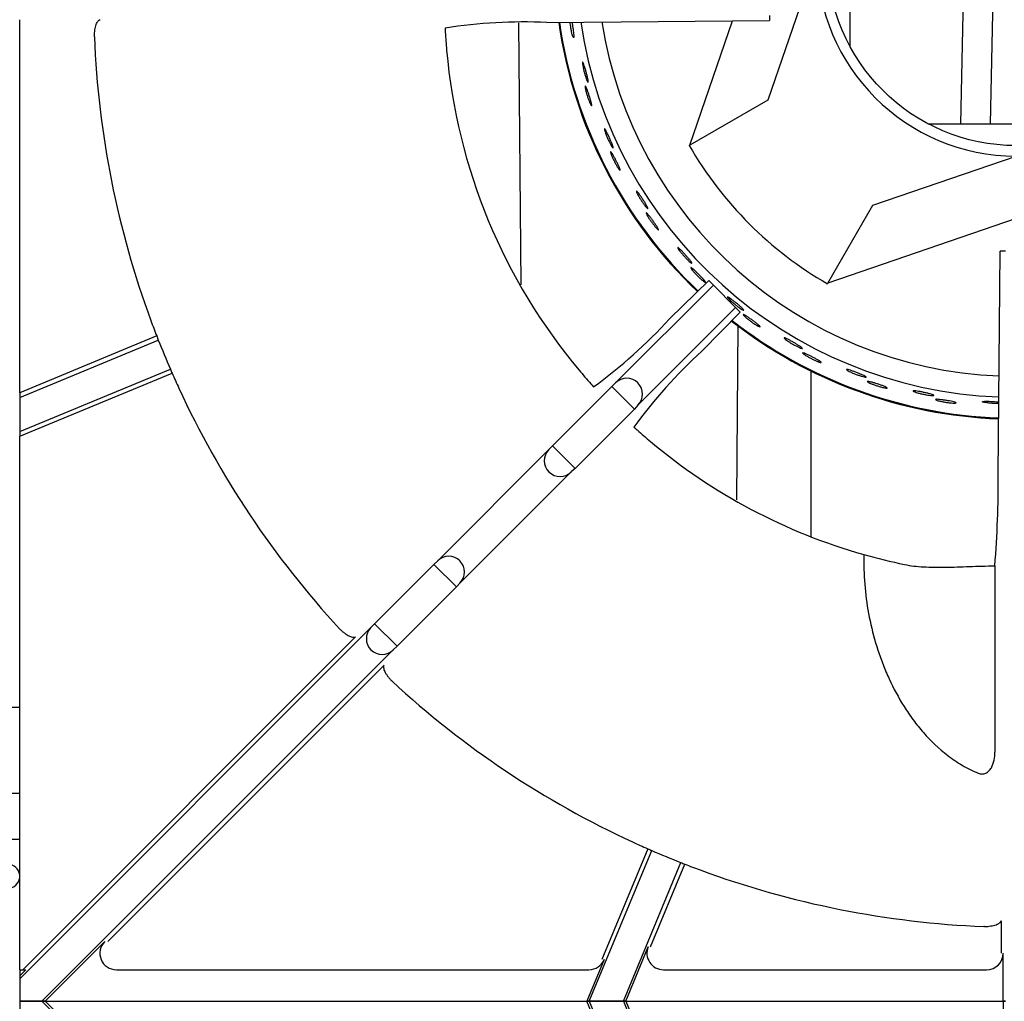
# Model space of a CAD drawing. Units: millimetres. Extents: x 9 to 10218, y 5 to 16280.
# Drawn here: x 9102 to 9251, y 14624 to 14773 of the extents above; entities that cross this region are included whole.
import ezdxf

# ---------------------------------------------------------------- set-up
doc = ezdxf.new("R2010")
doc.units = ezdxf.units.MM
for name, color, linetype in [('70738_RANGETOPGR', 7, 'Continuous'), ('D__USER_가스렌지_TAR', 7, 'Continuous'), ('D__USER_가스렌지_부품_', 7, 'Continuous'), ('TAHP-TOP_BURNER_', 7, 'Continuous'), ('TAR-24-7237', 7, 'Continuous'), ('TAR-24-7240', 7, 'Continuous')]:
    doc.layers.add(name, color=color, linetype=linetype)

msp = doc.modelspace()

# ---------------------------------------------------------------- linework, layer by layer
at = {"layer": '70738_RANGETOPGR', "color": 7, "linetype": 'Continuous'}
for p, q in [((9215.29, 14773.367), (9215.29, 14772.598)), ((9101.784, 14770.212), (9101.784, 14772.709)), ((9181.575, 14772.297), (9215.29, 14772.598)), ((9101.784, 14718.944), (9101.784, 14770.212)), ((9113.082, 14770.125), (9113.081, 14770.212)), ((9249.938, 14703.934), (9250.24, 14737.649)), ((9251.009, 14737.649), (9250.24, 14737.649)), ((9200.169, 14727.409), (9206.101, 14733.235)), ((9206.805, 14732.531), (9206.101, 14733.235)), ((9206.805, 14732.531), (9192.004, 14717.731)), ((9210.172, 14729.164), (9206.805, 14732.531)), ((9210.172, 14729.164), (9195.372, 14714.363)), ((9210.877, 14728.459), (9210.172, 14729.164)), ((9210.877, 14728.459), (9205.05, 14722.527)), ((9122.525, 14724.832), (9101.784, 14716.241)), ((9101.784, 14715.529), (9122.765, 14724.22)), ((9101.784, 14710.374), (9124.588, 14719.82)), ((9101.784, 14709.662), (9124.851, 14719.217)), ((9101.784, 14716.241), (9101.784, 14718.944)), ((9182.437, 14708.215), (9191.417, 14717.195)), ((9191.417, 14717.195), (9192.004, 14717.731)), ((9191.417, 14717.195), (9194.836, 14713.776)), ((9101.784, 14716.241), (9101.784, 14715.529)), ((9101.784, 14715.529), (9101.784, 14710.374)), ((9194.836, 14713.776), (9185.856, 14704.796)), ((9195.372, 14714.363), (9194.836, 14713.776)), ((9101.784, 14710.374), (9101.784, 14709.662)), ((9101.784, 14706.959), (9101.784, 14709.662)), ((9181.901, 14707.628), (9165.063, 14690.79)), ((9181.901, 14707.628), (9182.437, 14708.215)), ((9182.437, 14708.215), (9185.856, 14704.796)), ((9101.784, 14631.972), (9101.784, 14706.959)), ((9185.856, 14704.796), (9185.269, 14704.26)), ((9185.269, 14704.26), (9168.431, 14687.422)), ((9229.577, 14691.746), (9229.577, 14690.601)), ((9155.496, 14681.274), (9164.476, 14690.254)), ((9164.476, 14690.254), (9165.063, 14690.79)), ((9164.476, 14690.254), (9167.896, 14686.835)), ((9249.421, 14690.055), (9249.421, 14661.81)), ((9167.896, 14686.835), (9158.915, 14677.855)), ((9168.431, 14687.422), (9167.896, 14686.835)), ((9154.961, 14680.687), (9155.496, 14681.274)), ((9155.496, 14681.274), (9158.915, 14677.855)), ((9154.961, 14680.687), (9101.784, 14627.51)), ((9150.261, 14680.45), (9150.2, 14680.512)), ((9152.642, 14679.299), (9102.248, 14628.905)), ((9158.915, 14677.855), (9158.328, 14677.319)), ((9158.328, 14677.319), (9105.151, 14624.142)), ((9115.11, 14633.171), (9156.94, 14675.001)), ((9158.154, 14672.559), (9158.091, 14672.62)), ((9188.015, 14624.142), (9197.461, 14646.946)), ((9196.858, 14647.21), (9189.915, 14630.449)), ((9193.17, 14624.142), (9201.861, 14645.124)), ((9197.286, 14632.361), (9202.474, 14644.884)), ((9250.351, 14636.309), (9250.351, 14631.405)), ((9247.853, 14635.439), (9247.766, 14635.44)), ((9114.645, 14633.171), (9105.616, 14624.142)), ((9101.784, 14628.905), (9101.784, 14631.972)), ((9193.526, 14624.142), (9196.93, 14632.361)), ((9190.271, 14630.449), (9187.659, 14624.142)), ((9250.68, 14624.142), (9250.68, 14631.405)), ((9101.784, 14628.905), (9101.784, 14627.975)), ((9101.784, 14627.975), (9102.713, 14628.905)), ((9101.784, 14628.905), (9102.713, 14628.905)), ((9116.418, 14628.905), (9187.958, 14628.905)), ((9199.243, 14628.905), (9248.177, 14628.905)), ((9101.784, 14627.975), (9101.784, 14627.51)), ((9101.784, 14627.51), (9101.784, 14624.142)), ((9101.784, 14624.142), (9101.784, 14620.774)), ((9105.151, 14624.142), (9101.784, 14624.142)), ((9101.784, 14624.142), (9101.784, 14624.142)), ((9101.784, 14624.142), (9105.151, 14624.142)), ((9101.784, 14624.142), (9101.784, 14624.142)), ((9101.784, 14624.142), (9105.151, 14624.142)), ((9101.784, 14624.142), (9101.784, 14624.142)), ((9105.151, 14624.142), (9158.328, 14570.965)), ((9105.616, 14624.142), (9105.151, 14624.142)), ((9105.151, 14624.142), (9105.616, 14624.142)), ((9105.151, 14624.142), (9105.616, 14624.142)), ((9114.645, 14615.113), (9105.616, 14624.142)), ((9105.616, 14624.142), (9187.659, 14624.142)), ((9105.616, 14624.142), (9187.659, 14624.142)), ((9190.271, 14617.835), (9187.659, 14624.142)), ((9188.015, 14624.142), (9187.659, 14624.142)), ((9187.659, 14624.142), (9188.015, 14624.142)), ((9187.659, 14624.142), (9188.015, 14624.142)), ((9188.015, 14624.142), (9197.461, 14601.338)), ((9193.17, 14624.142), (9188.015, 14624.142)), ((9188.015, 14624.142), (9193.17, 14624.142)), ((9188.015, 14624.142), (9193.17, 14624.142)), ((9193.17, 14624.142), (9201.861, 14603.16)), ((9193.526, 14624.142), (9193.17, 14624.142)), ((9193.17, 14624.142), (9193.526, 14624.142)), ((9193.17, 14624.142), (9193.526, 14624.142)), ((9193.526, 14624.142), (9250.68, 14624.142)), ((9193.526, 14624.142), (9196.93, 14615.923)), ((9193.526, 14624.142), (9250.68, 14624.142)), ((9250.68, 14624.142), (9250.68, 14616.879)), ((9251.009, 14624.142), (9250.68, 14624.142)), ((9250.68, 14624.142), (9251.009, 14624.142)), ((9250.68, 14624.142), (9251.009, 14624.142))]:
    msp.add_line(p, q, dxfattribs=at)
for centre, radius, start, end in [((9178.277, 14693.291), 79.075, 87.60944, 98.79686), ((9253.39, 14775.749), 87.313, 182.83142, 183.24499), ((9253.39, 14775.749), 87.313, 183.24499, 185.01923), ((9253.39, 14775.749), 140.421, 182.29526, 200.24035), ((9253.39, 14775.749), 87.313, 185.01923, 219.98077), ((9253.39, 14775.749), 140.421, 200.24035, 201.25983), ((9141.971, 14780.942), 79.075, 306.20314, 317.39056), ((9253.39, 14775.749), 140.421, 201.25983, 201.52834), ((9253.39, 14775.749), 140.421, 201.52834, 203.47166), ((9254.822, 14667.692), 74.055, 132.22895, 144.17736), ((9253.39, 14775.749), 140.421, 203.47166, 203.74017), ((9253.39, 14775.749), 87.313, 219.98077, 221.75501), ((9253.39, 14775.749), 140.421, 203.74017, 204.75965), ((9193.688, 14716.047), 2.381, 315, 135), ((9253.39, 14775.749), 140.421, 204.75965, 222.70474), ((9253.39, 14775.749), 87.312, 221.75501, 222.16858), ((9253.39, 14775.749), 87.312, 227.83142, 228.24499), ((9253.39, 14775.749), 87.312, 228.24499, 230.01923), ((9183.585, 14705.944), 2.381, 135, 315), ((9253.39, 14775.749), 87.313, 230.01923, 254.17338), ((9078.762, 14703.363), 171.178, 355.5413, 0.19123), ((9166.747, 14689.106), 2.381, 315, 135), ((9253.39, 14775.749), 87.313, 254.17338, 258.35), ((9156.644, 14679.003), 2.381, 135, 315), ((9253.39, 14775.749), 140.421, 227.29526, 245.24035), ((9253.39, 14775.749), 140.421, 245.24035, 246.25983), ((9253.39, 14775.749), 140.421, 246.25983, 246.52834), ((9253.39, 14775.749), 140.421, 246.52834, 248.47166), ((9253.39, 14775.749), 140.421, 248.47166, 248.74017), ((9253.39, 14775.749), 140.421, 248.74017, 249.75965), ((9253.39, 14775.749), 140.421, 249.75965, 267.70474)]:
    msp.add_arc(centre, radius, start, end, dxfattribs=at)
for centre, major_axis, ratio, start_param, end_param in [((9116.418, 14631.405), (2.505, 0), 0.997885, 2.3572531, 4.712389), ((9199.243, 14631.405), (2.503, 0), 0.9987594, 2.7493323, 4.712389), ((9187.958, 14631.405), (-2.503, 0), 0.9987594, 1.5707963, 2.7493323), ((9248.177, 14631.405), (2.503, 0), 0.9989408, 4.712389, 6.2831853)]:
    msp.add_ellipse(centre, major_axis=major_axis, ratio=ratio, start_param=start_param, end_param=end_param, dxfattribs=at)
for points, knots in [([(9113.081, 14770.212), (9113.083, 14770.377), (9113.091, 14770.539), (9113.118, 14770.858), (9113.138, 14771.016), (9113.185, 14771.315), (9113.214, 14771.457), (9113.28, 14771.724), (9113.317, 14771.85), (9113.438, 14772.188), (9113.533, 14772.37), (9113.684, 14772.559), (9113.736, 14772.609), (9113.842, 14772.681), (9113.897, 14772.702), (9113.95, 14772.709)], [0, 0, 0, 0, 0.125, 0.125, 0.25, 0.25, 0.375, 0.375, 0.5, 0.5, 0.75, 0.75, 0.875, 0.875, 1, 1, 1, 1]), ([(9229.577, 14690.601), (9229.577, 14689.119), (9229.658, 14687.637), (9229.972, 14684.674), (9230.207, 14683.194), (9230.834, 14680.237), (9231.227, 14678.761), (9231.949, 14676.552), (9232.211, 14675.816), (9232.779, 14674.361), (9233.085, 14673.64), (9234.07, 14671.5), (9234.818, 14670.101), (9236.105, 14668.057), (9236.562, 14667.385), (9237.541, 14666.063), (9238.058, 14665.418), (9239.701, 14663.546), (9240.916, 14662.375), (9242.649, 14661.053), (9243.006, 14660.796), (9243.734, 14660.306), (9244.107, 14660.071), (9245.252, 14659.399), (9246.052, 14658.996), (9246.896, 14658.647)], [0, 0, 0, 0, 0.125, 0.125, 0.25, 0.25, 0.375, 0.375, 0.4375, 0.4375, 0.5, 0.5, 0.625, 0.625, 0.6875, 0.6875, 0.75, 0.75, 0.875, 0.875, 0.90625, 0.90625, 0.9375, 0.9375, 1, 1, 1, 1]), ([(9235.759, 14690.235), (9236.649, 14690.051), (9237.611, 14689.944), (9239.16, 14689.855), (9239.694, 14689.837), (9240.797, 14689.821), (9241.369, 14689.822), (9243.12, 14689.845), (9244.326, 14689.886), (9246.194, 14689.952), (9246.826, 14689.975), (9248.111, 14690.018), (9248.765, 14690.038), (9249.421, 14690.055)], [0, 0, 0, 0, 0.25, 0.25, 0.375, 0.375, 0.5, 0.5, 0.75, 0.75, 0.875, 0.875, 1, 1, 1, 1]), ([(9150.261, 14680.45), (9150.38, 14680.335), (9150.5, 14680.226), (9150.745, 14680.02), (9150.87, 14679.922), (9151.115, 14679.744), (9151.236, 14679.664), (9151.471, 14679.521), (9151.587, 14679.459), (9151.911, 14679.305), (9152.107, 14679.244), (9152.347, 14679.217), (9152.42, 14679.218), (9152.546, 14679.243), (9152.599, 14679.266), (9152.642, 14679.299)], [0, 0, 0, 0, 0.125, 0.125, 0.25, 0.25, 0.375, 0.375, 0.5, 0.5, 0.75, 0.75, 0.875, 0.875, 1, 1, 1, 1]), ([(9156.94, 14675.001), (9156.907, 14674.958), (9156.884, 14674.904), (9156.86, 14674.778), (9156.858, 14674.706), (9156.885, 14674.466), (9156.947, 14674.27), (9157.1, 14673.945), (9157.163, 14673.83), (9157.305, 14673.594), (9157.385, 14673.474), (9157.563, 14673.229), (9157.661, 14673.103), (9157.867, 14672.859), (9157.976, 14672.739), (9158.091, 14672.62)], [0, 0, 0, 0, 0.125, 0.125, 0.25, 0.25, 0.5, 0.5, 0.625, 0.625, 0.75, 0.75, 0.875, 0.875, 1, 1, 1, 1]), ([(9246.896, 14658.647), (9246.988, 14658.61), (9247.081, 14658.58), (9247.273, 14658.538), (9247.372, 14658.526), (9247.568, 14658.524), (9247.666, 14658.534), (9247.859, 14658.575), (9247.954, 14658.608), (9248.224, 14658.733), (9248.388, 14658.857), (9248.666, 14659.143), (9248.786, 14659.309), (9249.086, 14659.831), (9249.217, 14660.221), (9249.384, 14661.005), (9249.421, 14661.405), (9249.421, 14661.81)], [0, 0, 0, 0, 0.0625, 0.0625, 0.125, 0.125, 0.1875, 0.1875, 0.25, 0.25, 0.375, 0.375, 0.5, 0.5, 0.75, 0.75, 1, 1, 1, 1]), ([(9247.853, 14635.439), (9248.019, 14635.442), (9248.181, 14635.45), (9248.499, 14635.477), (9248.657, 14635.496), (9248.956, 14635.544), (9249.098, 14635.573), (9249.366, 14635.638), (9249.491, 14635.676), (9249.829, 14635.797), (9250.011, 14635.891), (9250.2, 14636.042), (9250.25, 14636.095), (9250.322, 14636.201), (9250.344, 14636.255), (9250.351, 14636.309)], [0, 0, 0, 0, 0.125, 0.125, 0.25, 0.25, 0.375, 0.375, 0.5, 0.5, 0.75, 0.75, 0.875, 0.875, 1, 1, 1, 1])]:
    msp.add_open_spline(points, degree=3, knots=knots, dxfattribs=at)
at = {"layer": 'D__USER_가스렌지_TAR', "color": 7, "linetype": 'Continuous'}
for p, q in [((9248.77, 14756.959), (9249.942, 14810.67)), ((9245.373, 14809.857), (9244.219, 14756.959))]:
    msp.add_line(p, q, dxfattribs=at)
at = {"layer": 'D__USER_가스렌지_부품_', "color": 7, "linetype": 'Continuous'}
for p, q in [((9222.484, 14782.224), (9215.031, 14760.507)), ((9177.676, 14732.578), (9177.344, 14772.231)), ((9203.253, 14753.706), (9209.719, 14772.549)), ((9215.031, 14760.507), (9203.253, 14753.706)), ((9203.153, 14753.649), (9203.253, 14753.706)), ((9230.929, 14744.609), (9252.646, 14752.061)), ((9224.129, 14732.83), (9230.929, 14744.609)), ((9252.646, 14742.616), (9224.129, 14732.83)), ((9224.129, 14732.83), (9224.071, 14732.73)), ((9210.35, 14700.05), (9210.575, 14726.453)), ((9100.496, 14668.646), (9101.784, 14668.646)), ((9098.209, 14655.646), (9101.784, 14655.646))]:
    msp.add_line(p, q, dxfattribs=at)
msp.add_circle((9252.646, 14782.224), 28.575, dxfattribs=at)
for radius, start, end in [(30.162, 180, 270), (69.977, 188.16943, 226.40424), (69.85, 188.17331, 226.40174), (66.675, 188.5424, 267.7529), (63.5, 188.9296, 267.66572), (57.15, 210, 240), (69.977, 231.98029, 267.83511), (69.85, 232.01029, 267.84092)]:
    msp.add_arc((9252.646, 14782.224), radius, start, end, dxfattribs=at)
for points, knots in [([(9185.376, 14772.342), (9185.393, 14772.257), (9185.41, 14772.167), (9185.427, 14772.075), (9185.457, 14771.909), (9185.487, 14771.731), (9185.515, 14771.556), (9185.542, 14771.381), (9185.568, 14771.204), (9185.589, 14771.039), (9185.611, 14770.874), (9185.63, 14770.718), (9185.643, 14770.582), (9185.656, 14770.446), (9185.664, 14770.328), (9185.666, 14770.236), (9185.669, 14770.144), (9185.665, 14770.077), (9185.656, 14770.039), (9185.647, 14770.001), (9185.632, 14769.993), (9185.611, 14770.014), (9185.591, 14770.035), (9185.566, 14770.086), (9185.537, 14770.164), (9185.508, 14770.242), (9185.476, 14770.348), (9185.443, 14770.474), (9185.409, 14770.6), (9185.374, 14770.749), (9185.341, 14770.909), (9185.307, 14771.068), (9185.274, 14771.242), (9185.245, 14771.416), (9185.216, 14771.59), (9185.189, 14771.769), (9185.168, 14771.939), (9185.15, 14772.077), (9185.135, 14772.211), (9185.123, 14772.335)], [0.29385732, 0.29385732, 0.29385732, 0.29385732, 0.32347713, 0.32347713, 0.32347713, 0.3770094, 0.3770094, 0.3770094, 0.43048463, 0.43048463, 0.43048463, 0.48396062, 0.48396062, 0.48396062, 0.53749528, 0.53749528, 0.53749528, 0.59115277, 0.59115277, 0.59115277, 0.64498613, 0.64498613, 0.64498613, 0.69898864, 0.69898864, 0.69898864, 0.75304703, 0.75304703, 0.75304703, 0.80696424, 0.80696424, 0.80696424, 0.86058095, 0.86058095, 0.86058095, 0.91391305, 0.91391305, 0.91391305, 0.95714021, 0.95714021, 0.95714021, 0.95714021]), ([(9187.063, 14765.588), (9187.036, 14765.731), (9187.015, 14765.86), (9187.003, 14765.964), (9186.99, 14766.069), (9186.985, 14766.151), (9186.988, 14766.205), (9186.99, 14766.259), (9187.001, 14766.285), (9187.018, 14766.283), (9187.035, 14766.28), (9187.06, 14766.247), (9187.09, 14766.188), (9187.12, 14766.128), (9187.156, 14766.039), (9187.196, 14765.929), (9187.237, 14765.818), (9187.282, 14765.683), (9187.328, 14765.534), (9187.375, 14765.385), (9187.424, 14765.218), (9187.473, 14765.047), (9187.521, 14764.876), (9187.569, 14764.697), (9187.613, 14764.525), (9187.657, 14764.353), (9187.699, 14764.183), (9187.734, 14764.029), (9187.769, 14763.876), (9187.799, 14763.735), (9187.82, 14763.616), (9187.841, 14763.499), (9187.855, 14763.402), (9187.86, 14763.332), (9187.865, 14763.263), (9187.861, 14763.219), (9187.849, 14763.205), (9187.837, 14763.19), (9187.816, 14763.204), (9187.788, 14763.245), (9187.759, 14763.287), (9187.723, 14763.358), (9187.682, 14763.452), (9187.641, 14763.547), (9187.593, 14763.668), (9187.544, 14763.805), (9187.495, 14763.944), (9187.443, 14764.103), (9187.392, 14764.269), (9187.341, 14764.435), (9187.291, 14764.613), (9187.245, 14764.788), (9187.2, 14764.962), (9187.158, 14765.137), (9187.122, 14765.299), (9187.1, 14765.4), (9187.08, 14765.497), (9187.063, 14765.588)], [0, 0, 0, 0, 0.0529928, 0.0529928, 0.0529928, 0.105976, 0.105976, 0.105976, 0.1591168, 0.1591168, 0.1591168, 0.2126422, 0.2126422, 0.2126422, 0.2665579, 0.2665579, 0.2665579, 0.3207567, 0.3207567, 0.3207567, 0.3750724, 0.3750724, 0.3750724, 0.429308, 0.429308, 0.429308, 0.4832607, 0.4832607, 0.4832607, 0.5367791, 0.5367791, 0.5367791, 0.5898629, 0.5898629, 0.5898629, 0.6427353, 0.6427353, 0.6427353, 0.6957913, 0.6957913, 0.6957913, 0.7494, 0.7494, 0.7494, 0.8036646, 0.8036646, 0.8036646, 0.8583099, 0.8583099, 0.8583099, 0.9128202, 0.9128202, 0.9128202, 0.9667726, 0.9667726, 0.9667726, 1, 1, 1, 1]), ([(9187.424, 14762.224), (9187.399, 14762.347), (9187.382, 14762.451), (9187.374, 14762.528), (9187.366, 14762.605), (9187.367, 14762.656), (9187.378, 14762.678), (9187.388, 14762.699), (9187.408, 14762.692), (9187.435, 14762.656), (9187.462, 14762.62), (9187.498, 14762.555), (9187.539, 14762.465), (9187.58, 14762.376), (9187.628, 14762.261), (9187.68, 14762.128), (9187.731, 14761.997), (9187.786, 14761.844), (9187.842, 14761.685), (9187.898, 14761.526), (9187.955, 14761.354), (9188.01, 14761.185), (9188.064, 14761.017), (9188.118, 14760.846), (9188.165, 14760.687), (9188.212, 14760.527), (9188.255, 14760.376), (9188.289, 14760.244), (9188.323, 14760.112), (9188.35, 14759.996), (9188.366, 14759.906), (9188.383, 14759.815), (9188.39, 14759.748), (9188.387, 14759.709), (9188.384, 14759.671), (9188.37, 14759.66), (9188.347, 14759.677), (9188.324, 14759.695), (9188.29, 14759.742), (9188.25, 14759.814), (9188.209, 14759.887), (9188.161, 14759.987), (9188.108, 14760.106), (9188.055, 14760.225), (9187.997, 14760.366), (9187.939, 14760.519), (9187.882, 14760.671), (9187.822, 14760.838), (9187.766, 14761.005), (9187.71, 14761.173), (9187.655, 14761.345), (9187.607, 14761.51), (9187.559, 14761.674), (9187.516, 14761.834), (9187.481, 14761.977), (9187.459, 14762.065), (9187.44, 14762.149), (9187.424, 14762.224)], [0, 0, 0, 0, 0.0539719, 0.0539719, 0.0539719, 0.1079364, 0.1079364, 0.1079364, 0.1619947, 0.1619947, 0.1619947, 0.2159943, 0.2159943, 0.2159943, 0.2698235, 0.2698235, 0.2698235, 0.3234771, 0.3234771, 0.3234771, 0.3770094, 0.3770094, 0.3770094, 0.4304846, 0.4304846, 0.4304846, 0.4839606, 0.4839606, 0.4839606, 0.5374953, 0.5374953, 0.5374953, 0.5911528, 0.5911528, 0.5911528, 0.6449861, 0.6449861, 0.6449861, 0.6989886, 0.6989886, 0.6989886, 0.753047, 0.753047, 0.753047, 0.8069642, 0.8069642, 0.8069642, 0.860581, 0.860581, 0.860581, 0.9139131, 0.9139131, 0.9139131, 0.9671669, 0.9671669, 0.9671669, 1, 1, 1, 1]), ([(9190.473, 14755.533), (9190.424, 14755.67), (9190.383, 14755.795), (9190.355, 14755.896), (9190.326, 14755.997), (9190.308, 14756.077), (9190.302, 14756.131), (9190.296, 14756.184), (9190.302, 14756.212), (9190.32, 14756.212), (9190.337, 14756.212), (9190.366, 14756.184), (9190.405, 14756.13), (9190.444, 14756.076), (9190.494, 14755.994), (9190.551, 14755.891), (9190.608, 14755.788), (9190.674, 14755.661), (9190.743, 14755.521), (9190.813, 14755.381), (9190.888, 14755.224), (9190.962, 14755.063), (9191.036, 14754.902), (9191.112, 14754.733), (9191.183, 14754.569), (9191.253, 14754.406), (9191.321, 14754.245), (9191.38, 14754.098), (9191.438, 14753.953), (9191.489, 14753.818), (9191.529, 14753.704), (9191.568, 14753.592), (9191.597, 14753.498), (9191.613, 14753.43), (9191.629, 14753.362), (9191.632, 14753.319), (9191.622, 14753.302), (9191.612, 14753.286), (9191.589, 14753.296), (9191.555, 14753.333), (9191.52, 14753.369), (9191.473, 14753.434), (9191.418, 14753.52), (9191.363, 14753.607), (9191.297, 14753.72), (9191.227, 14753.848), (9191.157, 14753.977), (9191.08, 14754.126), (9191.004, 14754.282), (9190.928, 14754.438), (9190.851, 14754.606), (9190.778, 14754.772), (9190.706, 14754.936), (9190.637, 14755.103), (9190.576, 14755.257), (9190.539, 14755.353), (9190.504, 14755.446), (9190.473, 14755.533)], [0, 0, 0, 0, 0.0529928, 0.0529928, 0.0529928, 0.105976, 0.105976, 0.105976, 0.1591168, 0.1591168, 0.1591168, 0.2126422, 0.2126422, 0.2126422, 0.2665579, 0.2665579, 0.2665579, 0.3207567, 0.3207567, 0.3207567, 0.3750724, 0.3750724, 0.3750724, 0.429308, 0.429308, 0.429308, 0.4832607, 0.4832607, 0.4832607, 0.5367791, 0.5367791, 0.5367791, 0.5898629, 0.5898629, 0.5898629, 0.6427353, 0.6427353, 0.6427353, 0.6957913, 0.6957913, 0.6957913, 0.7494, 0.7494, 0.7494, 0.8036646, 0.8036646, 0.8036646, 0.8583099, 0.8583099, 0.8583099, 0.9128202, 0.9128202, 0.9128202, 0.9667726, 0.9667726, 0.9667726, 1, 1, 1, 1]), ([(9191.356, 14752.268), (9191.311, 14752.385), (9191.278, 14752.485), (9191.258, 14752.56), (9191.239, 14752.634), (9191.232, 14752.685), (9191.239, 14752.708), (9191.246, 14752.731), (9191.266, 14752.727), (9191.299, 14752.696), (9191.331, 14752.665), (9191.377, 14752.606), (9191.431, 14752.524), (9191.486, 14752.442), (9191.552, 14752.335), (9191.623, 14752.213), (9191.694, 14752.09), (9191.773, 14751.949), (9191.853, 14751.8), (9191.933, 14751.651), (9192.016, 14751.491), (9192.097, 14751.333), (9192.177, 14751.175), (9192.256, 14751.015), (9192.328, 14750.865), (9192.399, 14750.715), (9192.465, 14750.572), (9192.519, 14750.447), (9192.574, 14750.321), (9192.618, 14750.211), (9192.649, 14750.125), (9192.68, 14750.038), (9192.697, 14749.973), (9192.7, 14749.934), (9192.703, 14749.896), (9192.691, 14749.883), (9192.665, 14749.896), (9192.64, 14749.91), (9192.6, 14749.951), (9192.548, 14750.016), (9192.497, 14750.082), (9192.433, 14750.173), (9192.363, 14750.282), (9192.292, 14750.391), (9192.213, 14750.522), (9192.131, 14750.664), (9192.05, 14750.805), (9191.965, 14750.96), (9191.884, 14751.117), (9191.802, 14751.273), (9191.721, 14751.436), (9191.648, 14751.59), (9191.575, 14751.745), (9191.507, 14751.896), (9191.451, 14752.032), (9191.415, 14752.116), (9191.383, 14752.195), (9191.356, 14752.268)], [0, 0, 0, 0, 0.0539719, 0.0539719, 0.0539719, 0.1079364, 0.1079364, 0.1079364, 0.1619947, 0.1619947, 0.1619947, 0.2159943, 0.2159943, 0.2159943, 0.2698235, 0.2698235, 0.2698235, 0.3234771, 0.3234771, 0.3234771, 0.3770094, 0.3770094, 0.3770094, 0.4304846, 0.4304846, 0.4304846, 0.4839606, 0.4839606, 0.4839606, 0.5374953, 0.5374953, 0.5374953, 0.5911528, 0.5911528, 0.5911528, 0.6449861, 0.6449861, 0.6449861, 0.6989886, 0.6989886, 0.6989886, 0.753047, 0.753047, 0.753047, 0.8069642, 0.8069642, 0.8069642, 0.860581, 0.860581, 0.860581, 0.9139131, 0.9139131, 0.9139131, 0.9671669, 0.9671669, 0.9671669, 1, 1, 1, 1]), ([(9195.414, 14746.136), (9195.344, 14746.263), (9195.284, 14746.38), (9195.24, 14746.475), (9195.196, 14746.57), (9195.166, 14746.647), (9195.151, 14746.699), (9195.137, 14746.751), (9195.139, 14746.78), (9195.156, 14746.782), (9195.173, 14746.785), (9195.207, 14746.762), (9195.253, 14746.715), (9195.301, 14746.667), (9195.363, 14746.594), (9195.435, 14746.502), (9195.508, 14746.409), (9195.592, 14746.294), (9195.683, 14746.166), (9195.773, 14746.039), (9195.872, 14745.895), (9195.97, 14745.748), (9196.069, 14745.6), (9196.17, 14745.445), (9196.265, 14745.295), (9196.36, 14745.145), (9196.453, 14744.996), (9196.534, 14744.86), (9196.614, 14744.726), (9196.686, 14744.6), (9196.743, 14744.495), (9196.799, 14744.39), (9196.843, 14744.302), (9196.869, 14744.237), (9196.895, 14744.172), (9196.905, 14744.13), (9196.898, 14744.112), (9196.891, 14744.094), (9196.866, 14744.101), (9196.827, 14744.132), (9196.787, 14744.162), (9196.73, 14744.219), (9196.662, 14744.295), (9196.594, 14744.373), (9196.511, 14744.473), (9196.422, 14744.589), (9196.332, 14744.706), (9196.234, 14744.841), (9196.134, 14744.983), (9196.035, 14745.126), (9195.932, 14745.279), (9195.834, 14745.432), (9195.737, 14745.582), (9195.643, 14745.736), (9195.559, 14745.879), (9195.507, 14745.968), (9195.458, 14746.055), (9195.414, 14746.136)], [0, 0, 0, 0, 0.0529928, 0.0529928, 0.0529928, 0.105976, 0.105976, 0.105976, 0.1591168, 0.1591168, 0.1591168, 0.2126422, 0.2126422, 0.2126422, 0.2665579, 0.2665579, 0.2665579, 0.3207567, 0.3207567, 0.3207567, 0.3750724, 0.3750724, 0.3750724, 0.429308, 0.429308, 0.429308, 0.4832607, 0.4832607, 0.4832607, 0.5367791, 0.5367791, 0.5367791, 0.5898629, 0.5898629, 0.5898629, 0.6427353, 0.6427353, 0.6427353, 0.6957913, 0.6957913, 0.6957913, 0.7494, 0.7494, 0.7494, 0.8036646, 0.8036646, 0.8036646, 0.8583099, 0.8583099, 0.8583099, 0.9128202, 0.9128202, 0.9128202, 0.9667726, 0.9667726, 0.9667726, 1, 1, 1, 1]), ([(9196.797, 14743.048), (9196.734, 14743.157), (9196.686, 14743.251), (9196.655, 14743.322), (9196.624, 14743.392), (9196.609, 14743.441), (9196.612, 14743.465), (9196.615, 14743.489), (9196.636, 14743.488), (9196.673, 14743.462), (9196.71, 14743.437), (9196.764, 14743.385), (9196.831, 14743.313), (9196.898, 14743.241), (9196.979, 14743.146), (9197.069, 14743.036), (9197.158, 14742.926), (9197.258, 14742.799), (9197.361, 14742.664), (9197.463, 14742.53), (9197.57, 14742.385), (9197.675, 14742.241), (9197.778, 14742.098), (9197.882, 14741.952), (9197.976, 14741.815), (9198.07, 14741.678), (9198.157, 14741.547), (9198.231, 14741.432), (9198.304, 14741.317), (9198.365, 14741.215), (9198.409, 14741.134), (9198.453, 14741.053), (9198.48, 14740.992), (9198.489, 14740.954), (9198.498, 14740.916), (9198.489, 14740.902), (9198.461, 14740.911), (9198.434, 14740.921), (9198.387, 14740.955), (9198.327, 14741.011), (9198.266, 14741.068), (9198.188, 14741.148), (9198.101, 14741.245), (9198.015, 14741.342), (9197.916, 14741.459), (9197.813, 14741.586), (9197.712, 14741.712), (9197.603, 14741.852), (9197.498, 14741.995), (9197.393, 14742.136), (9197.288, 14742.284), (9197.191, 14742.425), (9197.095, 14742.567), (9197.004, 14742.705), (9196.927, 14742.83), (9196.879, 14742.908), (9196.835, 14742.982), (9196.797, 14743.048)], [0, 0, 0, 0, 0.0539719, 0.0539719, 0.0539719, 0.1079364, 0.1079364, 0.1079364, 0.1619947, 0.1619947, 0.1619947, 0.2159943, 0.2159943, 0.2159943, 0.2698235, 0.2698235, 0.2698235, 0.3234771, 0.3234771, 0.3234771, 0.3770094, 0.3770094, 0.3770094, 0.4304846, 0.4304846, 0.4304846, 0.4839606, 0.4839606, 0.4839606, 0.5374953, 0.5374953, 0.5374953, 0.5911528, 0.5911528, 0.5911528, 0.6449861, 0.6449861, 0.6449861, 0.6989886, 0.6989886, 0.6989886, 0.753047, 0.753047, 0.753047, 0.8069642, 0.8069642, 0.8069642, 0.860581, 0.860581, 0.860581, 0.9139131, 0.9139131, 0.9139131, 0.9671669, 0.9671669, 0.9671669, 1, 1, 1, 1]), ([(9201.764, 14737.627), (9201.675, 14737.742), (9201.598, 14737.848), (9201.539, 14737.935), (9201.481, 14738.022), (9201.439, 14738.093), (9201.417, 14738.142), (9201.394, 14738.192), (9201.392, 14738.22), (9201.408, 14738.225), (9201.425, 14738.231), (9201.461, 14738.213), (9201.515, 14738.174), (9201.569, 14738.134), (9201.642, 14738.072), (9201.728, 14737.992), (9201.814, 14737.911), (9201.916, 14737.811), (9202.025, 14737.699), (9202.134, 14737.587), (9202.254, 14737.461), (9202.374, 14737.331), (9202.494, 14737.2), (9202.619, 14737.063), (9202.737, 14736.929), (9202.854, 14736.796), (9202.968, 14736.664), (9203.069, 14736.542), (9203.17, 14736.422), (9203.26, 14736.309), (9203.333, 14736.214), (9203.405, 14736.119), (9203.462, 14736.039), (9203.498, 14735.979), (9203.534, 14735.919), (9203.55, 14735.879), (9203.546, 14735.86), (9203.542, 14735.841), (9203.517, 14735.844), (9203.473, 14735.868), (9203.429, 14735.893), (9203.364, 14735.939), (9203.285, 14736.004), (9203.205, 14736.07), (9203.108, 14736.157), (9203.002, 14736.257), (9202.895, 14736.358), (9202.776, 14736.476), (9202.655, 14736.601), (9202.535, 14736.726), (9202.409, 14736.862), (9202.289, 14736.997), (9202.17, 14737.131), (9202.053, 14737.268), (9201.947, 14737.396), (9201.882, 14737.476), (9201.82, 14737.554), (9201.764, 14737.627)], [0, 0, 0, 0, 0.0529928, 0.0529928, 0.0529928, 0.105976, 0.105976, 0.105976, 0.1591168, 0.1591168, 0.1591168, 0.2126422, 0.2126422, 0.2126422, 0.2665579, 0.2665579, 0.2665579, 0.3207567, 0.3207567, 0.3207567, 0.3750724, 0.3750724, 0.3750724, 0.429308, 0.429308, 0.429308, 0.4832607, 0.4832607, 0.4832607, 0.5367791, 0.5367791, 0.5367791, 0.5898629, 0.5898629, 0.5898629, 0.6427353, 0.6427353, 0.6427353, 0.6957913, 0.6957913, 0.6957913, 0.7494, 0.7494, 0.7494, 0.8036646, 0.8036646, 0.8036646, 0.8583099, 0.8583099, 0.8583099, 0.9128202, 0.9128202, 0.9128202, 0.9667726, 0.9667726, 0.9667726, 1, 1, 1, 1]), ([(9203.613, 14734.794), (9203.534, 14734.892), (9203.471, 14734.977), (9203.43, 14735.042), (9203.388, 14735.106), (9203.366, 14735.153), (9203.365, 14735.177), (9203.365, 14735.201), (9203.385, 14735.203), (9203.426, 14735.183), (9203.466, 14735.164), (9203.528, 14735.122), (9203.605, 14735.061), (9203.683, 14735), (9203.778, 14734.919), (9203.884, 14734.824), (9203.989, 14734.73), (9204.107, 14734.62), (9204.23, 14734.503), (9204.352, 14734.386), (9204.481, 14734.26), (9204.606, 14734.134), (9204.731, 14734.009), (9204.856, 14733.88), (9204.97, 14733.76), (9205.085, 14733.64), (9205.192, 14733.524), (9205.282, 14733.422), (9205.372, 14733.319), (9205.449, 14733.228), (9205.505, 14733.156), (9205.561, 14733.083), (9205.597, 14733.026), (9205.612, 14732.99), (9205.627, 14732.954), (9205.619, 14732.938), (9205.591, 14732.943), (9205.562, 14732.949), (9205.511, 14732.975), (9205.442, 14733.021), (9205.373, 14733.068), (9205.285, 14733.134), (9205.183, 14733.217), (9205.083, 14733.299), (9204.967, 14733.399), (9204.846, 14733.508), (9204.725, 14733.617), (9204.596, 14733.739), (9204.47, 14733.863), (9204.344, 14733.986), (9204.217, 14734.116), (9204.1, 14734.24), (9203.983, 14734.365), (9203.871, 14734.488), (9203.775, 14734.599), (9203.716, 14734.668), (9203.661, 14734.734), (9203.613, 14734.794)], [0, 0, 0, 0, 0.0539719, 0.0539719, 0.0539719, 0.1079364, 0.1079364, 0.1079364, 0.1619947, 0.1619947, 0.1619947, 0.2159943, 0.2159943, 0.2159943, 0.2698235, 0.2698235, 0.2698235, 0.3234771, 0.3234771, 0.3234771, 0.3770094, 0.3770094, 0.3770094, 0.4304846, 0.4304846, 0.4304846, 0.4839606, 0.4839606, 0.4839606, 0.5374953, 0.5374953, 0.5374953, 0.5911528, 0.5911528, 0.5911528, 0.6449861, 0.6449861, 0.6449861, 0.6989886, 0.6989886, 0.6989886, 0.753047, 0.753047, 0.753047, 0.8069642, 0.8069642, 0.8069642, 0.860581, 0.860581, 0.860581, 0.9139131, 0.9139131, 0.9139131, 0.9671669, 0.9671669, 0.9671669, 1, 1, 1, 1]), ([(9209.366, 14730.216), (9209.26, 14730.316), (9209.168, 14730.408), (9209.097, 14730.485), (9209.025, 14730.562), (9208.973, 14730.626), (9208.943, 14730.671), (9208.914, 14730.716), (9208.906, 14730.744), (9208.922, 14730.752), (9208.937, 14730.76), (9208.976, 14730.748), (9209.035, 14730.717), (9209.095, 14730.687), (9209.177, 14730.636), (9209.274, 14730.571), (9209.372, 14730.505), (9209.488, 14730.422), (9209.613, 14730.328), (9209.739, 14730.235), (9209.877, 14730.129), (9210.016, 14730.019), (9210.155, 14729.909), (9210.299, 14729.793), (9210.437, 14729.679), (9210.573, 14729.566), (9210.707, 14729.453), (9210.826, 14729.349), (9210.944, 14729.246), (9211.051, 14729.149), (9211.138, 14729.066), (9211.224, 14728.984), (9211.292, 14728.913), (9211.337, 14728.86), (9211.382, 14728.807), (9211.405, 14728.769), (9211.403, 14728.75), (9211.402, 14728.731), (9211.377, 14728.73), (9211.33, 14728.747), (9211.282, 14728.764), (9211.211, 14728.8), (9211.123, 14728.852), (9211.034, 14728.904), (9210.924, 14728.974), (9210.804, 14729.057), (9210.682, 14729.14), (9210.547, 14729.238), (9210.408, 14729.343), (9210.269, 14729.447), (9210.124, 14729.562), (9209.984, 14729.676), (9209.845, 14729.79), (9209.708, 14729.907), (9209.584, 14730.017), (9209.507, 14730.086), (9209.433, 14730.153), (9209.366, 14730.216)], [0, 0, 0, 0, 0.0529928, 0.0529928, 0.0529928, 0.105976, 0.105976, 0.105976, 0.1591168, 0.1591168, 0.1591168, 0.2126422, 0.2126422, 0.2126422, 0.2665579, 0.2665579, 0.2665579, 0.3207567, 0.3207567, 0.3207567, 0.3750724, 0.3750724, 0.3750724, 0.429308, 0.429308, 0.429308, 0.4832607, 0.4832607, 0.4832607, 0.5367791, 0.5367791, 0.5367791, 0.5898629, 0.5898629, 0.5898629, 0.6427353, 0.6427353, 0.6427353, 0.6957913, 0.6957913, 0.6957913, 0.7494, 0.7494, 0.7494, 0.8036646, 0.8036646, 0.8036646, 0.8583099, 0.8583099, 0.8583099, 0.9128202, 0.9128202, 0.9128202, 0.9667726, 0.9667726, 0.9667726, 1, 1, 1, 1]), ([(9211.636, 14727.707), (9211.543, 14727.792), (9211.468, 14727.866), (9211.416, 14727.923), (9211.365, 14727.981), (9211.336, 14728.023), (9211.332, 14728.047), (9211.327, 14728.07), (9211.347, 14728.076), (9211.391, 14728.063), (9211.434, 14728.05), (9211.501, 14728.018), (9211.587, 14727.97), (9211.673, 14727.922), (9211.78, 14727.857), (9211.899, 14727.78), (9212.018, 14727.703), (9212.152, 14727.613), (9212.291, 14727.516), (9212.43, 14727.42), (9212.577, 14727.316), (9212.72, 14727.211), (9212.863, 14727.107), (9213.007, 14727), (9213.139, 14726.899), (9213.27, 14726.797), (9213.394, 14726.7), (9213.499, 14726.613), (9213.605, 14726.526), (9213.694, 14726.448), (9213.761, 14726.385), (9213.828, 14726.322), (9213.873, 14726.272), (9213.893, 14726.239), (9213.913, 14726.205), (9213.908, 14726.188), (9213.879, 14726.189), (9213.85, 14726.19), (9213.796, 14726.208), (9213.72, 14726.243), (9213.645, 14726.278), (9213.547, 14726.33), (9213.434, 14726.395), (9213.322, 14726.461), (9213.192, 14726.541), (9213.055, 14726.63), (9212.919, 14726.719), (9212.773, 14726.819), (9212.628, 14726.922), (9212.485, 14727.024), (9212.339, 14727.132), (9212.204, 14727.237), (9212.069, 14727.341), (9211.94, 14727.445), (9211.827, 14727.54), (9211.757, 14727.599), (9211.693, 14727.655), (9211.636, 14727.707)], [0, 0, 0, 0, 0.0539719, 0.0539719, 0.0539719, 0.1079364, 0.1079364, 0.1079364, 0.1619947, 0.1619947, 0.1619947, 0.2159943, 0.2159943, 0.2159943, 0.2698235, 0.2698235, 0.2698235, 0.3234771, 0.3234771, 0.3234771, 0.3770094, 0.3770094, 0.3770094, 0.4304846, 0.4304846, 0.4304846, 0.4839606, 0.4839606, 0.4839606, 0.5374953, 0.5374953, 0.5374953, 0.5911528, 0.5911528, 0.5911528, 0.6449861, 0.6449861, 0.6449861, 0.6989886, 0.6989886, 0.6989886, 0.753047, 0.753047, 0.753047, 0.8069642, 0.8069642, 0.8069642, 0.860581, 0.860581, 0.860581, 0.9139131, 0.9139131, 0.9139131, 0.9671669, 0.9671669, 0.9671669, 1, 1, 1, 1]), ([(9218.035, 14724.086), (9217.915, 14724.168), (9217.809, 14724.245), (9217.726, 14724.31), (9217.644, 14724.374), (9217.582, 14724.429), (9217.546, 14724.469), (9217.51, 14724.509), (9217.498, 14724.535), (9217.512, 14724.545), (9217.526, 14724.556), (9217.566, 14724.55), (9217.63, 14724.529), (9217.693, 14724.508), (9217.782, 14724.471), (9217.888, 14724.422), (9217.995, 14724.372), (9218.123, 14724.308), (9218.261, 14724.235), (9218.4, 14724.163), (9218.553, 14724.08), (9218.707, 14723.993), (9218.862, 14723.906), (9219.023, 14723.814), (9219.176, 14723.723), (9219.329, 14723.633), (9219.478, 14723.542), (9219.612, 14723.458), (9219.745, 14723.375), (9219.866, 14723.296), (9219.965, 14723.227), (9220.062, 14723.16), (9220.141, 14723.1), (9220.194, 14723.055), (9220.246, 14723.009), (9220.275, 14722.976), (9220.276, 14722.957), (9220.278, 14722.937), (9220.253, 14722.932), (9220.204, 14722.942), (9220.154, 14722.951), (9220.079, 14722.976), (9219.983, 14723.013), (9219.887, 14723.051), (9219.768, 14723.103), (9219.636, 14723.166), (9219.503, 14723.229), (9219.354, 14723.304), (9219.2, 14723.386), (9219.047, 14723.468), (9218.885, 14723.558), (9218.729, 14723.649), (9218.575, 14723.74), (9218.421, 14723.834), (9218.281, 14723.924), (9218.194, 14723.979), (9218.111, 14724.034), (9218.035, 14724.086)], [0, 0, 0, 0, 0.0529928, 0.0529928, 0.0529928, 0.105976, 0.105976, 0.105976, 0.1591168, 0.1591168, 0.1591168, 0.2126422, 0.2126422, 0.2126422, 0.2665579, 0.2665579, 0.2665579, 0.3207567, 0.3207567, 0.3207567, 0.3750724, 0.3750724, 0.3750724, 0.429308, 0.429308, 0.429308, 0.4832607, 0.4832607, 0.4832607, 0.5367791, 0.5367791, 0.5367791, 0.5898629, 0.5898629, 0.5898629, 0.6427353, 0.6427353, 0.6427353, 0.6957913, 0.6957913, 0.6957913, 0.7494, 0.7494, 0.7494, 0.8036646, 0.8036646, 0.8036646, 0.8583099, 0.8583099, 0.8583099, 0.9128202, 0.9128202, 0.9128202, 0.9667726, 0.9667726, 0.9667726, 1, 1, 1, 1]), ([(9220.669, 14721.963), (9220.564, 14722.032), (9220.478, 14722.093), (9220.419, 14722.142), (9220.359, 14722.191), (9220.324, 14722.228), (9220.315, 14722.251), (9220.307, 14722.273), (9220.326, 14722.282), (9220.371, 14722.276), (9220.416, 14722.27), (9220.487, 14722.249), (9220.58, 14722.215), (9220.672, 14722.181), (9220.788, 14722.133), (9220.917, 14722.076), (9221.047, 14722.019), (9221.194, 14721.95), (9221.346, 14721.877), (9221.498, 14721.804), (9221.66, 14721.723), (9221.818, 14721.643), (9221.975, 14721.562), (9222.134, 14721.478), (9222.28, 14721.399), (9222.426, 14721.32), (9222.563, 14721.243), (9222.681, 14721.174), (9222.798, 14721.105), (9222.899, 14721.042), (9222.975, 14720.99), (9223.05, 14720.937), (9223.103, 14720.895), (9223.128, 14720.865), (9223.153, 14720.836), (9223.151, 14720.818), (9223.122, 14720.814), (9223.093, 14720.811), (9223.037, 14720.82), (9222.957, 14720.843), (9222.877, 14720.865), (9222.772, 14720.901), (9222.65, 14720.949), (9222.529, 14720.995), (9222.388, 14721.055), (9222.239, 14721.121), (9222.091, 14721.188), (9221.931, 14721.264), (9221.772, 14721.342), (9221.614, 14721.421), (9221.454, 14721.505), (9221.304, 14721.587), (9221.154, 14721.669), (9221.01, 14721.752), (9220.884, 14721.828), (9220.806, 14721.875), (9220.734, 14721.921), (9220.669, 14721.963)], [0, 0, 0, 0, 0.0539719, 0.0539719, 0.0539719, 0.1079364, 0.1079364, 0.1079364, 0.1619947, 0.1619947, 0.1619947, 0.2159943, 0.2159943, 0.2159943, 0.2698235, 0.2698235, 0.2698235, 0.3234771, 0.3234771, 0.3234771, 0.3770094, 0.3770094, 0.3770094, 0.4304846, 0.4304846, 0.4304846, 0.4839606, 0.4839606, 0.4839606, 0.5374953, 0.5374953, 0.5374953, 0.5911528, 0.5911528, 0.5911528, 0.6449861, 0.6449861, 0.6449861, 0.6989886, 0.6989886, 0.6989886, 0.753047, 0.753047, 0.753047, 0.8069642, 0.8069642, 0.8069642, 0.860581, 0.860581, 0.860581, 0.9139131, 0.9139131, 0.9139131, 0.9671669, 0.9671669, 0.9671669, 1, 1, 1, 1]), ([(9227.556, 14719.387), (9227.424, 14719.45), (9227.308, 14719.509), (9227.216, 14719.56), (9227.124, 14719.611), (9227.055, 14719.655), (9227.013, 14719.689), (9226.971, 14719.723), (9226.955, 14719.747), (9226.967, 14719.759), (9226.98, 14719.771), (9227.02, 14719.772), (9227.086, 14719.762), (9227.152, 14719.751), (9227.245, 14719.728), (9227.358, 14719.696), (9227.472, 14719.663), (9227.608, 14719.62), (9227.756, 14719.57), (9227.904, 14719.52), (9228.068, 14719.462), (9228.234, 14719.401), (9228.401, 14719.339), (9228.574, 14719.273), (9228.74, 14719.207), (9228.904, 14719.142), (9229.066, 14719.076), (9229.212, 14719.014), (9229.356, 14718.952), (9229.488, 14718.893), (9229.596, 14718.841), (9229.703, 14718.789), (9229.79, 14718.743), (9229.849, 14718.706), (9229.908, 14718.67), (9229.942, 14718.641), (9229.946, 14718.622), (9229.951, 14718.604), (9229.927, 14718.595), (9229.877, 14718.597), (9229.827, 14718.598), (9229.748, 14718.61), (9229.648, 14718.632), (9229.547, 14718.655), (9229.421, 14718.688), (9229.281, 14718.729), (9229.14, 14718.771), (9228.98, 14718.822), (9228.816, 14718.879), (9228.652, 14718.935), (9228.478, 14718.999), (9228.31, 14719.065), (9228.143, 14719.13), (9227.976, 14719.199), (9227.824, 14719.265), (9227.73, 14719.307), (9227.639, 14719.348), (9227.556, 14719.387)], [0, 0, 0, 0, 0.0529928, 0.0529928, 0.0529928, 0.105976, 0.105976, 0.105976, 0.1591168, 0.1591168, 0.1591168, 0.2126422, 0.2126422, 0.2126422, 0.2665579, 0.2665579, 0.2665579, 0.3207567, 0.3207567, 0.3207567, 0.3750724, 0.3750724, 0.3750724, 0.429308, 0.429308, 0.429308, 0.4832607, 0.4832607, 0.4832607, 0.5367791, 0.5367791, 0.5367791, 0.5898629, 0.5898629, 0.5898629, 0.6427353, 0.6427353, 0.6427353, 0.6957913, 0.6957913, 0.6957913, 0.7494, 0.7494, 0.7494, 0.8036646, 0.8036646, 0.8036646, 0.8583099, 0.8583099, 0.8583099, 0.9128202, 0.9128202, 0.9128202, 0.9667726, 0.9667726, 0.9667726, 1, 1, 1, 1]), ([(9230.49, 14717.703), (9230.375, 14717.754), (9230.281, 14717.801), (9230.214, 14717.84), (9230.148, 14717.879), (9230.107, 14717.91), (9230.095, 14717.931), (9230.084, 14717.953), (9230.101, 14717.964), (9230.146, 14717.965), (9230.191, 14717.966), (9230.265, 14717.956), (9230.362, 14717.937), (9230.458, 14717.918), (9230.58, 14717.889), (9230.717, 14717.853), (9230.854, 14717.816), (9231.01, 14717.772), (9231.172, 14717.723), (9231.333, 14717.675), (9231.505, 14717.621), (9231.674, 14717.566), (9231.843, 14717.511), (9232.012, 14717.453), (9232.169, 14717.398), (9232.325, 14717.342), (9232.473, 14717.288), (9232.6, 14717.238), (9232.727, 14717.188), (9232.836, 14717.141), (9232.919, 14717.102), (9233.002, 14717.062), (9233.061, 14717.028), (9233.09, 14717.003), (9233.119, 14716.978), (9233.12, 14716.96), (9233.092, 14716.952), (9233.064, 14716.944), (9233.007, 14716.944), (9232.925, 14716.954), (9232.842, 14716.964), (9232.733, 14716.983), (9232.605, 14717.011), (9232.478, 14717.038), (9232.329, 14717.074), (9232.172, 14717.117), (9232.015, 14717.159), (9231.845, 14717.209), (9231.676, 14717.262), (9231.508, 14717.315), (9231.336, 14717.373), (9231.175, 14717.43), (9231.014, 14717.488), (9230.859, 14717.547), (9230.723, 14717.603), (9230.639, 14717.637), (9230.56, 14717.671), (9230.49, 14717.703)], [0, 0, 0, 0, 0.0539719, 0.0539719, 0.0539719, 0.1079364, 0.1079364, 0.1079364, 0.1619947, 0.1619947, 0.1619947, 0.2159943, 0.2159943, 0.2159943, 0.2698235, 0.2698235, 0.2698235, 0.3234771, 0.3234771, 0.3234771, 0.3770094, 0.3770094, 0.3770094, 0.4304846, 0.4304846, 0.4304846, 0.4839606, 0.4839606, 0.4839606, 0.5374953, 0.5374953, 0.5374953, 0.5911528, 0.5911528, 0.5911528, 0.6449861, 0.6449861, 0.6449861, 0.6989886, 0.6989886, 0.6989886, 0.753047, 0.753047, 0.753047, 0.8069642, 0.8069642, 0.8069642, 0.860581, 0.860581, 0.860581, 0.9139131, 0.9139131, 0.9139131, 0.9671669, 0.9671669, 0.9671669, 1, 1, 1, 1]), ([(9237.695, 14716.236), (9237.555, 14716.277), (9237.431, 14716.317), (9237.332, 14716.353), (9237.233, 14716.389), (9237.158, 14716.422), (9237.111, 14716.449), (9237.064, 14716.476), (9237.045, 14716.497), (9237.055, 14716.511), (9237.065, 14716.525), (9237.105, 14716.532), (9237.172, 14716.532), (9237.239, 14716.532), (9237.335, 14716.524), (9237.451, 14716.51), (9237.568, 14716.496), (9237.709, 14716.474), (9237.863, 14716.448), (9238.017, 14716.422), (9238.189, 14716.39), (9238.363, 14716.355), (9238.536, 14716.321), (9238.718, 14716.282), (9238.892, 14716.243), (9239.065, 14716.205), (9239.235, 14716.165), (9239.388, 14716.126), (9239.541, 14716.088), (9239.68, 14716.05), (9239.795, 14716.016), (9239.909, 14715.981), (9240.002, 14715.949), (9240.066, 14715.922), (9240.13, 14715.895), (9240.168, 14715.872), (9240.175, 14715.854), (9240.183, 14715.837), (9240.161, 14715.824), (9240.111, 14715.818), (9240.061, 14715.812), (9239.981, 14715.811), (9239.879, 14715.818), (9239.776, 14715.824), (9239.646, 14715.837), (9239.501, 14715.856), (9239.356, 14715.875), (9239.19, 14715.9), (9239.019, 14715.931), (9238.848, 14715.961), (9238.666, 14715.997), (9238.49, 14716.035), (9238.315, 14716.074), (9238.139, 14716.116), (9237.979, 14716.157), (9237.879, 14716.184), (9237.783, 14716.21), (9237.695, 14716.236)], [0, 0, 0, 0, 0.0529928, 0.0529928, 0.0529928, 0.105976, 0.105976, 0.105976, 0.1591168, 0.1591168, 0.1591168, 0.2126422, 0.2126422, 0.2126422, 0.2665579, 0.2665579, 0.2665579, 0.3207567, 0.3207567, 0.3207567, 0.3750724, 0.3750724, 0.3750724, 0.429308, 0.429308, 0.429308, 0.4832607, 0.4832607, 0.4832607, 0.5367791, 0.5367791, 0.5367791, 0.5898629, 0.5898629, 0.5898629, 0.6427353, 0.6427353, 0.6427353, 0.6957913, 0.6957913, 0.6957913, 0.7494, 0.7494, 0.7494, 0.8036646, 0.8036646, 0.8036646, 0.8583099, 0.8583099, 0.8583099, 0.9128202, 0.9128202, 0.9128202, 0.9667726, 0.9667726, 0.9667726, 1, 1, 1, 1]), ([(9240.856, 14715.031), (9240.735, 14715.064), (9240.634, 14715.096), (9240.562, 14715.124), (9240.49, 14715.152), (9240.445, 14715.176), (9240.431, 14715.195), (9240.416, 14715.214), (9240.431, 14715.228), (9240.476, 14715.236), (9240.52, 14715.244), (9240.594, 14715.246), (9240.693, 14715.243), (9240.791, 14715.239), (9240.916, 14715.229), (9241.057, 14715.215), (9241.198, 14715.2), (9241.358, 14715.181), (9241.526, 14715.158), (9241.693, 14715.135), (9241.872, 14715.109), (9242.047, 14715.081), (9242.222, 14715.053), (9242.399, 14715.023), (9242.562, 14714.992), (9242.725, 14714.962), (9242.88, 14714.931), (9243.013, 14714.902), (9243.146, 14714.872), (9243.261, 14714.844), (9243.349, 14714.818), (9243.437, 14714.791), (9243.501, 14714.767), (9243.533, 14714.747), (9243.566, 14714.726), (9243.57, 14714.709), (9243.544, 14714.697), (9243.517, 14714.684), (9243.461, 14714.676), (9243.378, 14714.672), (9243.295, 14714.669), (9243.184, 14714.671), (9243.054, 14714.678), (9242.924, 14714.685), (9242.771, 14714.698), (9242.609, 14714.716), (9242.447, 14714.733), (9242.272, 14714.756), (9242.097, 14714.782), (9241.922, 14714.808), (9241.744, 14714.838), (9241.575, 14714.869), (9241.407, 14714.901), (9241.245, 14714.935), (9241.102, 14714.969), (9241.013, 14714.99), (9240.93, 14715.011), (9240.856, 14715.031)], [0, 0, 0, 0, 0.0539719, 0.0539719, 0.0539719, 0.1079364, 0.1079364, 0.1079364, 0.1619947, 0.1619947, 0.1619947, 0.2159943, 0.2159943, 0.2159943, 0.2698235, 0.2698235, 0.2698235, 0.3234771, 0.3234771, 0.3234771, 0.3770094, 0.3770094, 0.3770094, 0.4304846, 0.4304846, 0.4304846, 0.4839606, 0.4839606, 0.4839606, 0.5374953, 0.5374953, 0.5374953, 0.5911528, 0.5911528, 0.5911528, 0.6449861, 0.6449861, 0.6449861, 0.6989886, 0.6989886, 0.6989886, 0.753047, 0.753047, 0.753047, 0.8069642, 0.8069642, 0.8069642, 0.860581, 0.860581, 0.860581, 0.9139131, 0.9139131, 0.9139131, 0.9671669, 0.9671669, 0.9671669, 1, 1, 1, 1]), ([(9248.201, 14714.709), (9248.057, 14714.728), (9247.928, 14714.748), (9247.825, 14714.769), (9247.722, 14714.789), (9247.642, 14714.809), (9247.592, 14714.829), (9247.541, 14714.848), (9247.519, 14714.866), (9247.527, 14714.881), (9247.535, 14714.897), (9247.573, 14714.91), (9247.639, 14714.92), (9247.705, 14714.93), (9247.801, 14714.938), (9247.918, 14714.942), (9248.036, 14714.946), (9248.179, 14714.947), (9248.335, 14714.945), (9248.491, 14714.943), (9248.665, 14714.939), (9248.843, 14714.932), (9249.02, 14714.925), (9249.205, 14714.915), (9249.383, 14714.904), (9249.56, 14714.893), (9249.734, 14714.88), (9249.892, 14714.866), (9249.945, 14714.861), (9249.997, 14714.856), (9250.048, 14714.851)], [0, 0, 0, 0, 0.05299283, 0.05299283, 0.05299283, 0.10597597, 0.10597597, 0.10597597, 0.15911678, 0.15911678, 0.15911678, 0.21264219, 0.21264219, 0.21264219, 0.2665579, 0.2665579, 0.2665579, 0.32075671, 0.32075671, 0.32075671, 0.37507235, 0.37507235, 0.37507235, 0.42930805, 0.42930805, 0.42930805, 0.48326071, 0.48326071, 0.48326071, 0.50164989, 0.50164989, 0.50164989, 0.50164989]), ([(9250.035, 14714.616), (9249.891, 14714.612), (9249.727, 14714.612), (9249.557, 14714.615), (9249.384, 14714.618), (9249.199, 14714.625), (9249.018, 14714.636), (9248.839, 14714.646), (9248.66, 14714.66), (9248.494, 14714.676), (9248.392, 14714.686), (9248.293, 14714.698), (9248.201, 14714.709)], [0.80494588, 0.80494588, 0.80494588, 0.80494588, 0.85830989, 0.85830989, 0.85830989, 0.91282015, 0.91282015, 0.91282015, 0.96677261, 0.96677261, 0.96677261, 1, 1, 1, 1])]:
    msp.add_open_spline(points, degree=3, knots=knots, dxfattribs=at)
at = {"layer": 'TAHP-TOP_BURNER_', "color": 7, "linetype": 'Continuous'}
for p, q in [((9227.463, 14774.959), (9227.463, 14768.72)), ((9239.296, 14756.959), (9265.997, 14756.959)), ((9221.546, 14719.537), (9221.546, 14694.45))]:
    msp.add_line(p, q, dxfattribs=at)
at = {"layer": 'TAR-24-7237', "color": 7, "linetype": 'Continuous'}
msp.add_line((9098.209, 14648.646), (9101.784, 14648.646), dxfattribs=at)
for start, end in [(6.75629, 173.24371), (186.75629, 353.24371)]:
    msp.add_arc((9099.996, 14643.046), 1.8, start, end, dxfattribs=at)
at = {"layer": 'TAR-24-7240', "color": 7, "linetype": 'Continuous'}
for p, q in [((9105.548, 14624.142), (9187.711, 14624.142)), ((9193.474, 14624.142), (9250.728, 14624.142))]:
    msp.add_line(p, q, dxfattribs=at)

doc.saveas('drawing.dxf')
